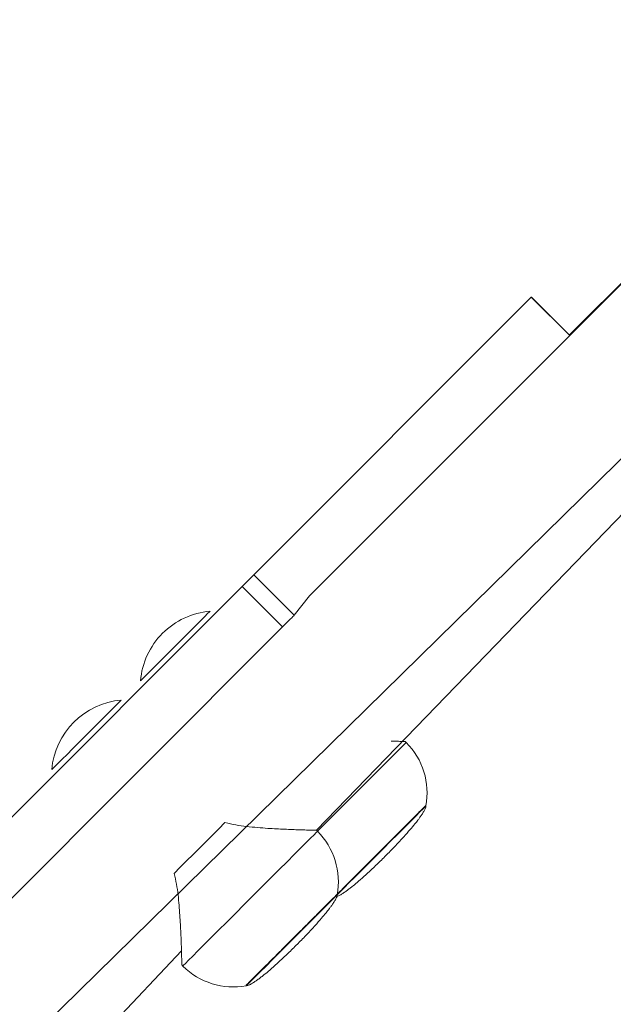
# Model space of a CAD drawing. Units: millimetres. Extents: x -8.1 to 29.4, y -17.3 to 24.3.
# Drawn here: x 6.1 to 6.3, y 15.4 to 15.8 of the extents above; entities that cross this region are included whole.
import ezdxf

# ---------------------------------------------------------------- set-up
doc = ezdxf.new("R2010")
doc.units = ezdxf.units.MM
doc.layers.add('SLD-0', color=179, linetype='Continuous')
doc.styles.add('SLDTEXTSTYLE1', font='TXT', dxfattribs={"width": 0.605})
doc.dimstyles.new('SLDDIMSTYLE1', dxfattribs={"dimtxt": 0.205465, "dimasz": 0.1, "dimexe": 0, "dimexo": 0.0625, "dimgap": 0.051366, "dimtad": 0, "dimdec": 0, "dimlfac": 53, "dimrnd": 1e-09, "dimzin": 12, "dimdsep": 46, "dimtxsty": 'SLDTEXTSTYLE1', "dimsah": 1, "dimcen": 0.09, "dimadec": 0, "dimazin": 3, "dimtfac": 1, "dimtdec": 0, "dimtofl": 0, "dimtmove": 0, "dimatfit": 3, "dimfxl": 0, "dimfrac": 2, "dimtolj": 1, "dimtzin": 12, "dimarcsym": 0})
doc.dimstyles.new('SLDDIMSTYLE2', dxfattribs={"dimtxt": 0.205465, "dimasz": 0.1, "dimexe": 0, "dimexo": 0.0625, "dimgap": 0.051366, "dimtad": 0, "dimdec": 0, "dimlfac": 53, "dimrnd": 1e-09, "dimzin": 12, "dimdsep": 46, "dimtxsty": 'SLDTEXTSTYLE1', "dimsah": 1, "dimcen": 0.09, "dimadec": 0, "dimazin": 3, "dimtfac": 1, "dimtofl": 0, "dimtmove": 0, "dimatfit": 3, "dimfxl": 0, "dimfrac": 2, "dimtolj": 1, "dimtzin": 12, "dimarcsym": 0})

# ---------------------------------------------------------------- blocks, each defined once
blk = doc.blocks.new('_D_2')
at = {"layer": 'SLD-0'}
for p, q in [((18.31979, 19.84286), (18.31979, 6.07468)), ((1.56319, 14.20971), (1.56319, 6.07468)), ((1.56319, 6.07468), (10.55966, 6.07468)), ((18.31979, 6.07468), (11.03003, 6.07468))]:
    blk.add_line(p, q, dxfattribs=at)
for points in [[(1.56319, 6.07468), (1.66319, 6.02468), (1.66319, 6.12468)], [(18.31979, 6.07468), (18.21979, 6.12468), (18.21979, 6.02468)]]:
    blk.add_solid(points, dxfattribs=at)
at = {"layer": 'SLD-0', "insert": (10.55966, 6.18977), "char_height": 0.211667, "attachment_point": 1, "style": 'SLDTEXTSTYLE1'}
blk.add_mtext('888', dxfattribs=at)
blk = doc.blocks.new('_D_3')
at = {"layer": 'SLD-0'}
for p, q in [((14.92356, 19.89179), (14.92356, 7.24366)), ((4.95941, 14.30688), (4.95941, 7.24366)), ((4.95941, 7.24366), (10.55966, 7.24366)), ((14.92356, 7.24366), (11.03003, 7.24366))]:
    blk.add_line(p, q, dxfattribs=at)
for points in [[(4.95941, 7.24366), (5.05941, 7.19366), (5.05941, 7.29366)], [(14.92356, 7.24366), (14.82356, 7.29366), (14.82356, 7.19366)]]:
    blk.add_solid(points, dxfattribs=at)
at = {"layer": 'SLD-0', "insert": (10.55966, 7.35874), "char_height": 0.211667, "attachment_point": 1, "style": 'SLDTEXTSTYLE1'}
blk.add_mtext('528', dxfattribs=at)

msp = doc.modelspace()

# ---------------------------------------------------------------- linework, layer by layer
at = {"color": 7, "linetype": 'Continuous', "lineweight": 18}
for p, q in [((6.35706, 15.77024), (6.18695, 15.60013)), ((6.35706, 15.77024), (6.28992, 15.70343)), ((6.16488, 15.60845), (6.27486, 15.71843)), ((6.29008, 15.70327), (6.27489, 15.71846)), ((6.18969, 15.50728), (6.35706, 15.68032)), ((6.16488, 15.60845), (6.18089, 15.59244)), ((6.03239, 15.47596), (6.16024, 15.60382)), ((6.16024, 15.60382), (6.17625, 15.58781)), ((6.18089, 15.59244), (6.18695, 15.60013)), ((6.1475, 15.59401), (6.1475, 15.59401)), ((6.0484, 15.45995), (6.17625, 15.58781)), ((6.11995, 15.56646), (6.11995, 15.56646)), ((6.11232, 15.55883), (6.11232, 15.55883)), ((6.22528, 15.54205), (6.22487, 15.54246)), ((6.08477, 15.53128), (6.08477, 15.53128)), ((6.1901, 15.50687), (6.18969, 15.50728)), ((5.93756, 15.25003), (6.13619, 15.45946)), ((6.13632, 15.45391), (6.13673, 15.4535))]:
    msp.add_line(p, q, dxfattribs=at)
at = {"color": 8, "linetype": 'Continuous', "lineweight": 18}
for p, q in [((6.27486, 15.71843), (6.29008, 15.70327)), ((6.37262, 15.71537), (5.0547, 14.42292))]:
    msp.add_line(p, q, dxfattribs=at)
at = {"color": 7, "linetype": 'Continuous', "lineweight": 18, "flags": 128}
for points in [[(6.27486, 15.71843), (6.27489, 15.71846), (6.27489, 15.71846)], [(6.16024, 15.60382), (6.16105, 15.60462), (6.16185, 15.60542), (6.16261, 15.60618), (6.1633, 15.60687), (6.16389, 15.60747), (6.16437, 15.60794), (6.1647, 15.60827), (6.16488, 15.60845)], [(6.1475, 15.59401), (6.14726, 15.59378), (6.14657, 15.59308), (6.14543, 15.59195), (6.1439, 15.59042), (6.14202, 15.58854), (6.13986, 15.58638), (6.13749, 15.58401), (6.13499, 15.58151), (6.13245, 15.57896), (6.12995, 15.57647), (6.12758, 15.5741), (6.12542, 15.57193), (6.12354, 15.57006), (6.12201, 15.56852), (6.12088, 15.56739), (6.12018, 15.5667), (6.11995, 15.56646), (6.11995, 15.56646)], [(6.17625, 15.58781), (6.17706, 15.58861), (6.17786, 15.58941), (6.17862, 15.59017), (6.17931, 15.59086), (6.1799, 15.59146), (6.18038, 15.59193), (6.18071, 15.59226), (6.18089, 15.59244)], [(6.11232, 15.55883), (6.1122, 15.55871), (6.11163, 15.55814), (6.11061, 15.55713), (6.10919, 15.5557), (6.1074, 15.55392), (6.10531, 15.55183), (6.10299, 15.54951), (6.10052, 15.54704), (6.09798, 15.5445), (6.09546, 15.54198), (6.09305, 15.53956), (6.09082, 15.53733), (6.08885, 15.53537)], [(6.08885, 15.53537), (6.08722, 15.53374), (6.08597, 15.53249), (6.08515, 15.53167), (6.08479, 15.5313), (6.08477, 15.53128)], [(6.23309, 15.51689), (6.23309, 15.51688), (6.23278, 15.51657), (6.23198, 15.51577), (6.23072, 15.51451), (6.22904, 15.51283), (6.22698, 15.51077), (6.22459, 15.50838), (6.22194, 15.50573), (6.2191, 15.5029), (6.21616, 15.49995), (6.21319, 15.49698), (6.21026, 15.49405), (6.20747, 15.49126), (6.20489, 15.48868), (6.20258, 15.48638), (6.20062, 15.48441), (6.19905, 15.48284), (6.19792, 15.48171), (6.19786, 15.48165)], [(6.15344, 15.51032), (6.151, 15.50788), (6.14849, 15.50538), (6.14594, 15.50282), (6.14336, 15.50024), (6.14078, 15.49766), (6.13822, 15.49511), (6.13572, 15.4926), (6.13328, 15.49016)], [(6.21758, 15.49761), (6.21758, 15.49761), (6.21743, 15.49747), (6.21722, 15.49726), (6.21696, 15.497), (6.21671, 15.49675), (6.21649, 15.49653), (6.21635, 15.49638), (6.21629, 15.49633), (6.21634, 15.49638), (6.21634, 15.49638)], [(6.19792, 15.48171), (6.19791, 15.4817), (6.1976, 15.48139), (6.1968, 15.48059), (6.19554, 15.47934), (6.19386, 15.47765), (6.1918, 15.47559), (6.18941, 15.4732), (6.18676, 15.47055), (6.18393, 15.46772), (6.18098, 15.46477), (6.17801, 15.4618), (6.17508, 15.45888), (6.17229, 15.45609), (6.16971, 15.4535), (6.16741, 15.4512), (6.16544, 15.44923), (6.16387, 15.44766), (6.16274, 15.44653), (6.16208, 15.44587), (6.16189, 15.44568)], [(6.1824, 15.46244), (6.1824, 15.46244), (6.18226, 15.46229), (6.18204, 15.46208), (6.18179, 15.46182), (6.18153, 15.46157), (6.18131, 15.46135), (6.18117, 15.4612), (6.18111, 15.46115), (6.18116, 15.4612), (6.18116, 15.4612)]]:
    msp.add_lwpolyline(points, dxfattribs=at)
at = {"color": 8, "linetype": 'Continuous', "lineweight": 18, "flags": 128}
for points in [[(6.1901, 15.50687), (6.19273, 15.5095), (6.19625, 15.51302), (6.19981, 15.51658), (6.20336, 15.52013), (6.20681, 15.52358), (6.21012, 15.52689), (6.21323, 15.53), (6.21607, 15.53284), (6.2186, 15.53537), (6.22078, 15.53755), (6.22256, 15.53933), (6.22391, 15.54068), (6.22481, 15.54158)], [(6.22481, 15.54158), (6.22524, 15.54201), (6.22528, 15.54205)], [(6.13673, 15.4535), (6.13673, 15.4535), (6.13702, 15.45379), (6.13777, 15.45454), (6.13898, 15.45575), (6.14063, 15.4574), (6.14268, 15.45945), (6.1451, 15.46187), (6.14785, 15.46462), (6.15088, 15.46765), (6.15413, 15.4709), (6.15755, 15.47432), (6.16107, 15.47784), (6.16464, 15.48141), (6.16818, 15.48495), (6.17163, 15.4884), (6.17494, 15.49171), (6.17805, 15.49482), (6.18089, 15.49766), (6.18342, 15.50019), (6.1856, 15.50237), (6.18738, 15.50415), (6.18873, 15.5055), (6.18963, 15.5064)], [(6.18963, 15.5064), (6.19006, 15.50683), (6.1901, 15.50687)]]:
    msp.add_lwpolyline(points, dxfattribs=at)
at = {"color": 7, "linetype": 'Continuous', "lineweight": 18}
for centre, radius, start, end in [((6.15003, 15.56393), 0.03019, 94.8109, 135), ((6.15003, 15.56393), 0.03019, 135, 175.1891), ((6.11485, 15.52875), 0.03019, 94.8109, 175.189), ((6.20526, 15.52203), 0.0283, 349.5181, 45), ((6.17009, 15.48686), 0.0283, 349.5181, 45), ((6.15674, 15.47351), 0.0283, 225.0001, 280.482)]:
    msp.add_arc(centre, radius, start, end, dxfattribs=at)
for points, knots in [([(6.21932, 15.54259), (6.21988, 15.54257), (6.22146, 15.54252), (6.22327, 15.54247), (6.22468, 15.54243), (6.22479, 15.54243), (6.22487, 15.54246)], [0, 0, 0, 0, 0.162108, 0.456004, 0.743096, 1, 1, 1, 1]), ([(6.21758, 15.49761), (6.21877, 15.49882), (6.22102, 15.5011), (6.22417, 15.5045), (6.22665, 15.5073), (6.22858, 15.50961), (6.22971, 15.51104), (6.23056, 15.51218), (6.23131, 15.51323), (6.23206, 15.51437), (6.23261, 15.51534), (6.23292, 15.51602), (6.23306, 15.51646), (6.23309, 15.51682), (6.23301, 15.51694), (6.23297, 15.51701)], [0, 0, 0, 0, 0.195789, 0.371049, 0.513668, 0.619695, 0.698463, 0.741199, 0.790055, 0.842129, 0.894143, 0.919751, 0.945367, 0.971752, 1, 1, 1, 1]), ([(6.15344, 15.51032), (6.15487, 15.50998), (6.15773, 15.50929), (6.16352, 15.50855), (6.17017, 15.50801), (6.17727, 15.50765), (6.18237, 15.50746), (6.18591, 15.50735), (6.18811, 15.50729), (6.1895, 15.50725), (6.18961, 15.50725), (6.18969, 15.50728)], [0, 0, 0, 0, 0.082921, 0.165945, 0.337848, 0.484712, 0.636482, 0.729146, 0.824149, 0.916955, 1, 1, 1, 1]), ([(6.19786, 15.48165), (6.19784, 15.48101), (6.19803, 15.48107), (6.19863, 15.48135), (6.19958, 15.48189), (6.20072, 15.48265), (6.20192, 15.4835), (6.203, 15.48431), (6.2045, 15.4855), (6.20665, 15.4873), (6.20946, 15.48979), (6.21285, 15.49294), (6.21514, 15.49519), (6.21634, 15.49638)], [0, 0, 0, 0, 0.010723, 0.038266, 0.094208, 0.150218, 0.202762, 0.268718, 0.33349, 0.447527, 0.600919, 0.789419, 1, 1, 1, 1]), ([(6.13632, 15.45391), (6.13635, 15.45392), (6.13636, 15.45378), (6.13634, 15.45433), (6.13631, 15.45552), (6.13625, 15.45749), (6.13617, 15.46037), (6.13602, 15.46446), (6.13576, 15.47031), (6.13528, 15.47752), (6.13462, 15.48449), (6.13361, 15.48876), (6.13328, 15.49016)], [0, 0, 0, 0, 0.0132419, 0.0949218, 0.1789926, 0.2610178, 0.3448159, 0.4665275, 0.5917166, 0.752852, 0.9186132, 1, 1, 1, 1]), ([(6.1824, 15.46244), (6.18359, 15.46364), (6.18584, 15.46592), (6.18899, 15.46932), (6.19147, 15.47212), (6.1934, 15.47443), (6.19453, 15.47586), (6.19538, 15.477), (6.19613, 15.47805), (6.19688, 15.4792), (6.19744, 15.48016), (6.19774, 15.48084), (6.19788, 15.48128), (6.19791, 15.48164), (6.19783, 15.48176), (6.19779, 15.48183)], [0, 0, 0, 0, 0.195788, 0.371049, 0.513665, 0.619693, 0.698464, 0.741201, 0.790056, 0.84213, 0.894142, 0.919751, 0.94537, 0.971755, 1, 1, 1, 1]), ([(6.16177, 15.44581), (6.16183, 15.44577), (6.16196, 15.44569), (6.16232, 15.44572), (6.16276, 15.44586), (6.16344, 15.44616), (6.1644, 15.44672), (6.16554, 15.44747), (6.16674, 15.44832), (6.16782, 15.44913), (6.16932, 15.45032), (6.17147, 15.45213), (6.17428, 15.45461), (6.17767, 15.45776), (6.17996, 15.46001), (6.18116, 15.4612)], [0, 0, 0, 0, 0.028243, 0.054627, 0.080246, 0.105853, 0.157861, 0.209935, 0.258788, 0.320111, 0.380329, 0.486353, 0.628965, 0.804221, 1, 1, 1, 1])]:
    msp.add_open_spline(points, degree=3, knots=knots, dxfattribs=at)
at = {"color": 8, "linetype": 'Continuous', "lineweight": 18}
for points, knots in [([(6.19779, 15.48183), (6.19796, 15.482), (6.19845, 15.48249), (6.19997, 15.48401), (6.20222, 15.48626), (6.20499, 15.48903), (6.20813, 15.49217), (6.21154, 15.49558), (6.21508, 15.49912), (6.21861, 15.50265), (6.22201, 15.50605), (6.22513, 15.50917), (6.22786, 15.5119), (6.2301, 15.51414), (6.23174, 15.51578), (6.23278, 15.51682), (6.2329, 15.51694), (6.23297, 15.51701)], [0, 0, 0, 0, 0.037729, 0.106631, 0.175532, 0.244434, 0.313336, 0.382238, 0.451139, 0.52004, 0.588942, 0.657844, 0.726745, 0.795647, 0.864548, 0.93345, 1, 1, 1, 1]), ([(6.16177, 15.44581), (6.16178, 15.44582), (6.16166, 15.4457), (6.16208, 15.44611), (6.16307, 15.44711), (6.16478, 15.44882), (6.16705, 15.45109), (6.16981, 15.45385), (6.17296, 15.45699), (6.17636, 15.4604), (6.1799, 15.46394), (6.18344, 15.46748), (6.18683, 15.47087), (6.18995, 15.47399), (6.19268, 15.47672), (6.19492, 15.47896), (6.19657, 15.4806), (6.1976, 15.48164), (6.19772, 15.48176), (6.19778, 15.48182)], [0, 0, 0, 0, 0.002132, 0.064631, 0.127133, 0.189633, 0.252134, 0.314634, 0.377134, 0.439633, 0.502134, 0.564634, 0.627134, 0.689633, 0.752134, 0.814634, 0.877133, 0.939635, 1, 1, 1, 1])]:
    msp.add_open_spline(points, degree=3, knots=knots, dxfattribs=at)

# ---------------------------------------------------------------- dimensions: what is measured, and where the dimension line sits
at = {"layer": 'SLD-0'}
for base, p1, p2, dimstyle, picture, middle in [((4.95941, 7.24366), (14.92356, 19.89179), (4.95941, 14.30688), 'SLDDIMSTYLE2', '_D_3', (10.79485, 7.24366)), ((1.56319, 6.07468), (18.31979, 19.84286), (1.56319, 14.20971), 'SLDDIMSTYLE1', '_D_2', (10.79485, 6.07468))]:
    dim = msp.add_linear_dim(base=base, p1=p1, p2=p2, dimstyle=dimstyle, dxfattribs=at)
    dim.commit()
    dim.dimension.update_dxf_attribs({"geometry": picture, "text_midpoint": middle, "dimtype": 160})

doc.saveas('drawing.dxf')
